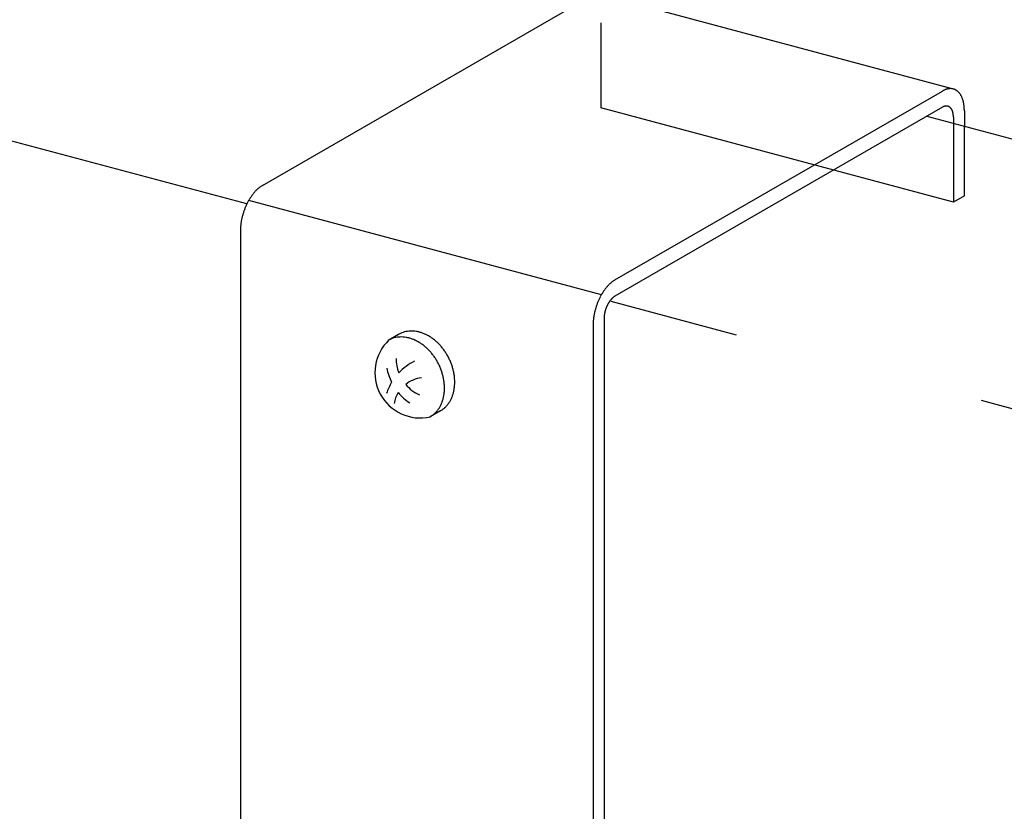
# Model space of a CAD drawing. Extents: x 0 to 420, y 0 to 297.
# Drawn here: x 260 to 265, y 211 to 215 of the extents above; entities that cross this region are included whole.
import ezdxf

# ---------------------------------------------------------------- set-up
doc = ezdxf.new("R2010")
doc.units = 0
doc.header["$MEASUREMENT"] = 0
doc.linetypes.add('DASHED1', pattern=[2.5, 1.25, -1.25])
doc.linetypes.add('DASHED2', pattern=[5, 2.5, -2.5])
for name, color, linetype in [('_5-9_躯体他', 7, 'CONTINUOUS'), ('_5-A_クリップ', 7, 'CONTINUOUS'), ('_5-C_ビス__アンカ__ボルト__強調図形', 7, 'CONTINUOUS')]:
    doc.layers.add(name, color=color, linetype=linetype)

msp = doc.modelspace()

# ---------------------------------------------------------------- linework, layer by layer
at = {"layer": '_5-9_躯体他', "color": 4, "linetype": 'DASHED1'}
for p, q in [((261.2078, 214.1256), (258.1751, 214.9383)), ((264.5604, 214.5584), (267.5567, 213.7555)), ((266.0375, 212.8315), (263.0047, 213.6442))]:
    msp.add_line(p, q, dxfattribs=at)
at = {"layer": '_5-A_クリップ', "color": 7, "linetype": 'Continuous'}
for p, q in [((261.2842, 214.2166), (262.8988, 215.1487)), ((264.6911, 214.6926), (262.9521, 215.1586)), ((263.0229, 213.7507), (264.6374, 214.6828)), ((264.6374, 214.6028), (263.0229, 213.6707)), ((264.7454, 214.5852), (264.7454, 214.5088)), ((264.6914, 214.554), (264.6914, 214.5232)), ((262.9558, 213.6773), (261.2171, 214.1432)), ((261.1762, 213.9942), (261.1762, 210.2986)), ((262.9689, 213.5595), (262.9689, 207.8295)), ((262.9148, 213.5283), (262.9148, 209.8328))]:
    msp.add_line(p, q, dxfattribs=at)
at = {"layer": '_5-A_クリップ', "color": 7, "linetype": 'DASHED2'}
for p, q in [((262.9527, 215.0199), (262.9527, 214.5999)), ((264.6914, 214.134), (262.9527, 214.5999)), ((264.6914, 214.5232), (264.6914, 214.134)), ((264.7454, 214.1652), (264.7454, 214.5088)), ((264.7454, 214.1652), (264.6914, 214.134))]:
    msp.add_line(p, q, dxfattribs=at)
at = {"layer": '_5-A_クリップ', "color": 7, "linetype": 'Continuous'}
for centre, radius, start, end in [((264.6913, 214.5895), 0.1078, 117.1651, 120.0199), ((264.6873, 214.5973), 0.099, 114.1458, 117.166), ((264.684, 214.6046), 0.091, 110.952, 114.1466), ((264.6814, 214.6113), 0.0838, 107.5762, 110.9525), ((264.6795, 214.6175), 0.0773, 104.0141, 107.5765), ((264.6781, 214.623), 0.0716, 100.2649, 104.014), ((264.6772, 214.6279), 0.0667, 96.3327, 100.2643), ((264.6767, 214.632), 0.0625, 92.2272, 96.3314), ((264.6766, 214.6354), 0.0591, 87.9649, 92.2253), ((264.6767, 214.6381), 0.0565, 83.5693, 87.9624), ((264.6769, 214.64), 0.0545, 79.0704, 83.5662), ((264.6771, 214.6412), 0.0533, 74.504, 79.0668), ((264.6773, 214.6416), 0.0529, 69.9098, 74.5001), ((264.6772, 214.6414), 0.0531, 65.3292, 69.9059), ((264.6768, 214.6405), 0.0541, 60.803, 65.3256), ((264.676, 214.6391), 0.0557, 56.3684, 60.7997), ((264.6746, 214.6371), 0.0581, 52.0577, 56.3657), ((264.6727, 214.6346), 0.0613, 47.8966, 52.0556), ((264.6701, 214.6317), 0.0652, 43.904, 47.8952), ((264.6667, 214.6285), 0.0699, 40.092, 43.9032), ((264.6625, 214.6249), 0.0753, 36.4664, 40.0917), ((264.6575, 214.6213), 0.0815, 33.028, 36.4665), ((264.6517, 214.6174), 0.0885, 29.7734, 33.0285), ((264.6449, 214.6136), 0.0963, 26.6962, 29.7741), ((264.6374, 214.6098), 0.1048, 23.7877, 26.697), ((264.629, 214.6061), 0.114, 21.0381, 23.7887), ((264.6197, 214.6025), 0.1238, 18.4367, 21.0391), ((264.6098, 214.5992), 0.1343, 15.9725, 18.4377), ((264.5992, 214.5962), 0.1453, 13.6348, 15.9735), ((264.588, 214.5934), 0.1569, 11.4131, 13.6358), ((264.6643, 214.5561), 0.0539, 117.1651, 120.0199), ((264.6623, 214.56), 0.0495, 114.1458, 117.166), ((264.6607, 214.5637), 0.0455, 110.952, 114.1466), ((264.6594, 214.5671), 0.0419, 107.5762, 110.9525), ((264.6584, 214.5702), 0.0387, 104.0141, 107.5765), ((264.6577, 214.5729), 0.0358, 100.2649, 104.014), ((264.6573, 214.5753), 0.0333, 96.3327, 100.2643), ((264.6571, 214.5774), 0.0313, 92.2272, 96.3314), ((264.657, 214.5791), 0.0296, 87.9649, 92.2253), ((264.657, 214.5804), 0.0282, 83.5693, 87.9624), ((264.6571, 214.5814), 0.0273, 79.0704, 83.5662), ((264.6572, 214.582), 0.0267, 74.504, 79.0668), ((264.6573, 214.5822), 0.0264, 69.9098, 74.5001), ((264.6573, 214.5821), 0.0265, 65.3292, 69.9059), ((264.6571, 214.5817), 0.027, 60.803, 65.3256), ((264.6567, 214.5809), 0.0279, 56.3684, 60.7997), ((264.656, 214.5799), 0.0291, 52.0577, 56.3657), ((264.655, 214.5787), 0.0306, 47.8966, 52.0556), ((264.6537, 214.5772), 0.0326, 43.904, 47.8952), ((264.652, 214.5756), 0.0349, 40.092, 43.9032), ((264.6499, 214.5739), 0.0377, 36.4664, 40.0917), ((264.6474, 214.572), 0.0408, 33.028, 36.4665), ((264.6445, 214.5701), 0.0443, 29.7734, 33.0285), ((264.6412, 214.5682), 0.0481, 26.6962, 29.7741), ((264.6374, 214.5663), 0.0524, 23.7877, 26.697), ((264.6332, 214.5644), 0.057, 21.0381, 23.7887), ((264.6285, 214.5627), 0.0619, 18.4367, 21.0391), ((264.6236, 214.561), 0.0672, 15.9725, 18.4377), ((264.6183, 214.5595), 0.0727, 13.6348, 15.9735), ((264.5763, 214.5911), 0.1688, 9.2971, 11.414), ((264.5643, 214.5891), 0.181, 7.2775, 9.298), ((264.5519, 214.5875), 0.1934, 5.3452, 7.2783), ((264.5395, 214.5864), 0.2059, 3.4921, 5.346), ((264.527, 214.5856), 0.2184, 1.7102, 3.4928), ((264.5147, 214.5852), 0.2308, 359.9925, 1.7109), ((264.6127, 214.5581), 0.0784, 11.4131, 13.6358), ((264.6068, 214.5569), 0.0844, 9.2971, 11.414), ((264.6008, 214.556), 0.0905, 7.2775, 9.298), ((264.5946, 214.5552), 0.0967, 5.3452, 7.2783), ((264.5884, 214.5546), 0.103, 3.4921, 5.346), ((264.5822, 214.5542), 0.1092, 1.7102, 3.4928), ((264.576, 214.554), 0.1154, 359.9925, 1.7109), ((261.3945, 214.0537), 0.1976, 136.2465, 138.152), ((261.3855, 214.0624), 0.1852, 134.2572, 136.2473), ((261.3769, 214.0712), 0.1729, 132.1746, 134.258), ((261.3688, 214.0801), 0.1608, 129.9895, 132.1755), ((261.3613, 214.089), 0.1492, 127.6918, 129.9904), ((261.3545, 214.0979), 0.138, 125.2714, 127.6928), ((261.3483, 214.1066), 0.1273, 122.7174, 125.2724), ((261.3429, 214.1151), 0.1172, 120.0189, 122.7184), ((261.4683, 213.9997), 0.2893, 149.733, 151.2111), ((261.46, 214.0046), 0.2797, 148.2219, 149.7335), ((261.4512, 214.01), 0.2694, 146.6724, 148.2224), ((261.4421, 214.016), 0.2584, 145.0793, 146.673), ((261.4326, 214.0226), 0.2468, 143.4369, 145.0799), ((261.423, 214.0298), 0.2349, 141.7392, 143.4375), ((261.4133, 214.0374), 0.2226, 139.9797, 141.7398), ((261.4038, 214.0454), 0.2101, 138.1513, 139.9803), ((261.5021, 213.9834), 0.3268, 159.6188, 160.9813), ((261.5004, 213.984), 0.3251, 158.2517, 159.6191), ((261.4976, 213.9852), 0.322, 156.8761, 158.2521), ((261.4937, 213.9868), 0.3177, 155.4881, 156.8764), ((261.4887, 213.9891), 0.3123, 154.0839, 155.4885), ((261.4827, 213.992), 0.3056, 152.6595, 154.0843), ((261.4759, 213.9956), 0.2979, 151.2107, 152.6599), ((261.479, 213.9887), 0.3032, 169.2578, 170.6904), ((261.4859, 213.9874), 0.3102, 167.8473, 169.2582), ((261.4916, 213.9861), 0.316, 166.4543, 167.8477), ((261.4962, 213.985), 0.3207, 165.075, 166.4547), ((261.4995, 213.9841), 0.3242, 163.7054, 165.0753), ((261.5016, 213.9835), 0.3264, 162.342, 163.7058), ((261.5025, 213.9833), 0.3272, 160.981, 162.3423), ((261.419, 213.9941), 0.2428, 178.3322, 179.9931), ((261.4307, 213.9938), 0.2545, 176.7232, 178.3328), ((261.4419, 213.9932), 0.2657, 175.1597, 176.7237), ((261.4524, 213.9923), 0.2763, 173.6363, 175.1602), ((261.4622, 213.9912), 0.2861, 172.1479, 173.6367), ((261.4711, 213.99), 0.2951, 170.6899, 172.1484), ((263.1713, 213.5568), 0.2468, 143.4369, 145.0799), ((263.1616, 213.5639), 0.2349, 141.7392, 143.4375), ((263.152, 213.5715), 0.2226, 139.9797, 141.7398), ((263.1425, 213.5795), 0.2101, 138.1513, 139.9803), ((263.1331, 213.5879), 0.1976, 136.2465, 138.152), ((263.1241, 213.5965), 0.1852, 134.2572, 136.2473), ((263.1156, 213.6053), 0.1729, 132.1746, 134.258), ((263.1075, 213.6142), 0.1608, 129.9895, 132.1755), ((263.1, 213.6232), 0.1492, 127.6918, 129.9904), ((263.0932, 213.632), 0.138, 125.2714, 127.6928), ((263.087, 213.6407), 0.1273, 122.7174, 125.2724), ((263.0815, 213.6492), 0.1172, 120.0189, 122.7184), ((263.2273, 213.5232), 0.3123, 154.0839, 155.4885), ((263.2214, 213.5261), 0.3056, 152.6595, 154.0843), ((263.2145, 213.5297), 0.2979, 151.2107, 152.6599), ((263.2069, 213.5339), 0.2893, 149.733, 151.2111), ((263.1987, 213.5387), 0.2797, 148.2219, 149.7335), ((263.1899, 213.5441), 0.2694, 146.6724, 148.2224), ((263.1807, 213.5502), 0.2584, 145.0793, 146.673), ((263.078, 213.5893), 0.0988, 136.2465, 138.152), ((263.0735, 213.5936), 0.0926, 134.2572, 136.2473), ((263.0692, 213.598), 0.0864, 132.1746, 134.258), ((263.0652, 213.6025), 0.0804, 129.9895, 132.1755), ((263.0615, 213.6069), 0.0746, 127.6918, 129.9904), ((263.058, 213.6114), 0.069, 125.2714, 127.6928), ((263.0549, 213.6157), 0.0636, 122.7174, 125.2724), ((263.0522, 213.62), 0.0586, 120.0189, 122.7184), ((263.2382, 213.5183), 0.3242, 163.7054, 165.0753), ((263.2403, 213.5177), 0.3264, 162.342, 163.7058), ((263.2411, 213.5174), 0.3272, 160.981, 162.3423), ((263.2407, 213.5175), 0.3268, 159.6188, 160.9813), ((263.2391, 213.5182), 0.3251, 158.2517, 159.6191), ((263.2363, 213.5193), 0.322, 156.8761, 158.2521), ((263.2323, 213.521), 0.3177, 155.4881, 156.8764), ((263.132, 213.5541), 0.1636, 160.981, 162.3423), ((263.1318, 213.5541), 0.1634, 159.6188, 160.9813), ((263.131, 213.5544), 0.1625, 158.2517, 159.6191), ((263.1296, 213.555), 0.161, 156.8761, 158.2521), ((263.1276, 213.5558), 0.1589, 155.4881, 156.8764), ((263.1251, 213.557), 0.1561, 154.0839, 155.4885), ((263.1221, 213.5584), 0.1528, 152.6595, 154.0843), ((263.1187, 213.5602), 0.149, 151.2107, 152.6599), ((263.1149, 213.5623), 0.1446, 149.733, 151.2111), ((263.1108, 213.5647), 0.1399, 148.2219, 149.7335), ((263.1064, 213.5674), 0.1347, 146.6724, 148.2224), ((263.1018, 213.5704), 0.1292, 145.0793, 146.673), ((263.0971, 213.5737), 0.1234, 143.4369, 145.0799), ((263.0923, 213.5773), 0.1174, 141.7392, 143.4375), ((263.0875, 213.5811), 0.1113, 139.9797, 141.7398), ((263.0827, 213.5851), 0.1051, 138.1513, 139.9803), ((263.2008, 213.5253), 0.2861, 172.1479, 173.6367), ((263.2097, 213.5241), 0.2951, 170.6899, 172.1484), ((263.2177, 213.5228), 0.3032, 169.2578, 170.6904), ((263.2245, 213.5215), 0.3102, 167.8473, 169.2582), ((263.2303, 213.5203), 0.316, 166.4543, 167.8477), ((263.2349, 213.5192), 0.3207, 165.075, 166.4547), ((263.0961, 213.5593), 0.1273, 176.7232, 178.3328), ((263.0903, 213.5595), 0.1214, 178.3322, 179.9931), ((263.1017, 213.559), 0.1329, 175.1597, 176.7237), ((263.107, 213.5586), 0.1382, 173.6363, 175.1602), ((263.1119, 213.558), 0.1431, 172.1479, 173.6367), ((263.1163, 213.5574), 0.1476, 170.6899, 172.1484), ((263.1203, 213.5568), 0.1516, 169.2578, 170.6904), ((263.1237, 213.5561), 0.1551, 167.8473, 169.2582), ((263.1266, 213.5555), 0.158, 166.4543, 167.8477), ((263.1289, 213.5549), 0.1604, 165.075, 166.4547), ((263.1306, 213.5545), 0.1621, 163.7054, 165.0753), ((263.1316, 213.5542), 0.1632, 162.342, 163.7058), ((263.1577, 213.5283), 0.2428, 178.3322, 179.9931), ((263.1694, 213.5279), 0.2545, 176.7232, 178.3328), ((263.1805, 213.5273), 0.2657, 175.1597, 176.7237), ((263.1911, 213.5264), 0.2763, 173.6363, 175.1602)]:
    msp.add_arc(centre, radius, start, end, dxfattribs=at)
at = {"layer": '_5-C_ビス__アンカ__ボルト__強調図形', "color": 2, "linetype": 'Continuous'}
for p, q in [((261.9559, 213.4819), (261.9053, 213.4526)), ((262.1618, 213.1044), (262.1112, 213.0751))]:
    msp.add_line(p, q, dxfattribs=at)
for centre, radius, start, end in [((261.9667, 213.3457), 0.1233, 105.0134, 111.6015), ((261.9677, 213.3421), 0.1271, 98.5503, 105.0072), ((261.9685, 213.3363), 0.1329, 92.2788, 98.5454), ((262.017, 213.3761), 0.1221, 118.264, 120), ((262.0168, 213.3765), 0.1216, 111.6086, 118.2567), ((261.9688, 213.3285), 0.1407, 86.2426, 92.2755), ((262.0174, 213.375), 0.1233, 105.0134, 111.6015), ((261.9682, 213.3189), 0.1503, 80.4681, 86.2409), ((262.0183, 213.3713), 0.1271, 98.5503, 105.0072), ((261.9663, 213.3078), 0.1616, 74.9661, 80.4678), ((262.0192, 213.3655), 0.1329, 92.2788, 98.5454), ((261.9631, 213.2956), 0.1742, 69.7339, 74.9668), ((262.0195, 213.3578), 0.1407, 86.2426, 92.2755), ((262.0188, 213.3482), 0.1503, 80.4681, 86.2409), ((262.017, 213.3371), 0.1616, 74.9661, 80.4678), ((262.0137, 213.3249), 0.1742, 69.7339, 74.9668), ((262.009, 213.3121), 0.1878, 64.7592, 69.7354), ((262.0029, 213.2992), 0.2021, 60.0227, 64.7612), ((261.9957, 213.2866), 0.2166, 55.5007, 60.025), ((261.9876, 213.2748), 0.2309, 51.1672, 55.5032), ((262.0623, 213.2928), 0.2231, 133.5655, 282.6708), ((261.9661, 213.3473), 0.1216, 111.6086, 118.2567), ((261.9583, 213.2828), 0.1878, 64.7592, 69.7354), ((261.9522, 213.2699), 0.2021, 60.0227, 64.7612), ((261.945, 213.2573), 0.2166, 55.5007, 60.025), ((261.9369, 213.2456), 0.2309, 51.1672, 55.5032), ((261.9284, 213.235), 0.2444, 46.9953, 51.1698), ((261.9201, 213.226), 0.2567, 42.9577, 46.9978), ((261.9791, 213.2643), 0.2444, 46.9953, 51.1698), ((261.9707, 213.2553), 0.2567, 42.9577, 46.9978), ((261.963, 213.248), 0.2673, 39.0278, 42.9602), ((261.9564, 213.2427), 0.2758, 35.1792, 39.0302), ((261.9123, 213.2188), 0.2673, 39.0278, 42.9602), ((261.9057, 213.2134), 0.2758, 35.1792, 39.0302), ((261.9007, 213.2099), 0.2819, 31.3862, 35.1815), ((261.9514, 213.2391), 0.2819, 31.3862, 35.1815), ((261.9485, 213.2374), 0.2854, 27.6236, 31.3885), ((261.9479, 213.2371), 0.286, 23.8664, 27.6259), ((262.1578, 213.3642), 0.2645, 190.6056, 206.6328), ((262.1428, 213.3637), 0.1989, 179.9785, 200.9338), ((262.1535, 213.1065), 0.2706, 116.2606, 136.5559), ((261.8978, 213.2081), 0.2854, 27.6236, 31.3885), ((261.8973, 213.2078), 0.286, 23.8664, 27.6259), ((261.8993, 213.2087), 0.2838, 20.0898, 23.8687), ((261.95, 213.2379), 0.2838, 20.0898, 23.8687), ((261.9546, 213.2396), 0.2788, 16.2686, 20.0921), ((261.9618, 213.2417), 0.2713, 12.3773, 16.271), ((262.0884, 213.1112), 0.1579, 97.2291, 128.1414), ((261.9039, 213.2104), 0.2788, 16.2686, 20.0921), ((261.9111, 213.2125), 0.2713, 12.3773, 16.271), ((261.9207, 213.2145), 0.2616, 8.3901, 12.3798), ((261.9713, 213.2438), 0.2616, 8.3901, 12.3798), ((261.9828, 213.2455), 0.25, 4.2802, 8.3926), ((262.1535, 213.1065), 0.2706, 149.0763, 161.8553), ((262.1428, 213.3637), 0.1989, 220.1878, 245.0166), ((261.9321, 213.2162), 0.25, 4.2802, 8.3926), ((261.9452, 213.2172), 0.2369, 0.0208, 4.2828), ((262.0242, 213.2453), 0.2085, 350.9453, 355.5871), ((261.9958, 213.2464), 0.2369, 0.0208, 4.2828), ((262.0098, 213.2464), 0.2229, 355.5847, 0.0233), ((262.0884, 213.1112), 0.1579, 147.9626, 169.0728), ((262.1578, 213.3642), 0.2645, 219.7797, 236.2611), ((261.9879, 213.2138), 0.194, 346.0779, 350.9475), ((261.9736, 213.2161), 0.2085, 350.9453, 355.5871), ((261.9592, 213.2172), 0.2229, 355.5847, 0.0233), ((262.0645, 213.2354), 0.1669, 335.579, 340.9622), ((262.0521, 213.2397), 0.18, 340.9611, 346.0797), ((262.0385, 213.243), 0.194, 346.0779, 350.9475), ((262.0336, 213.196), 0.1447, 324.002, 329.9234), ((262.0246, 213.2012), 0.1551, 329.9245, 335.5791), ((262.0138, 213.2061), 0.1669, 335.579, 340.9622), ((262.0014, 213.2104), 0.18, 340.9611, 346.0797), ((262.0962, 213.2157), 0.1294, 311.4464, 317.8265), ((262.0912, 213.2202), 0.1361, 317.8307, 323.9994), ((262.0842, 213.2253), 0.1447, 324.002, 329.9234), ((262.0753, 213.2305), 0.1551, 329.9245, 335.5791), ((262.0501, 213.1809), 0.1221, 298.264, 304.8951), ((262.0486, 213.183), 0.1247, 304.9019, 311.4408), ((262.0455, 213.1865), 0.1294, 311.4464, 317.8265), ((262.0405, 213.191), 0.1361, 317.8307, 323.9994), ((262.1008, 213.2101), 0.1221, 298.264, 304.8951), ((262.0993, 213.2122), 0.1247, 304.9019, 311.4408)]:
    msp.add_arc(centre, radius, start, end, dxfattribs=at)

doc.saveas('drawing.dxf')
